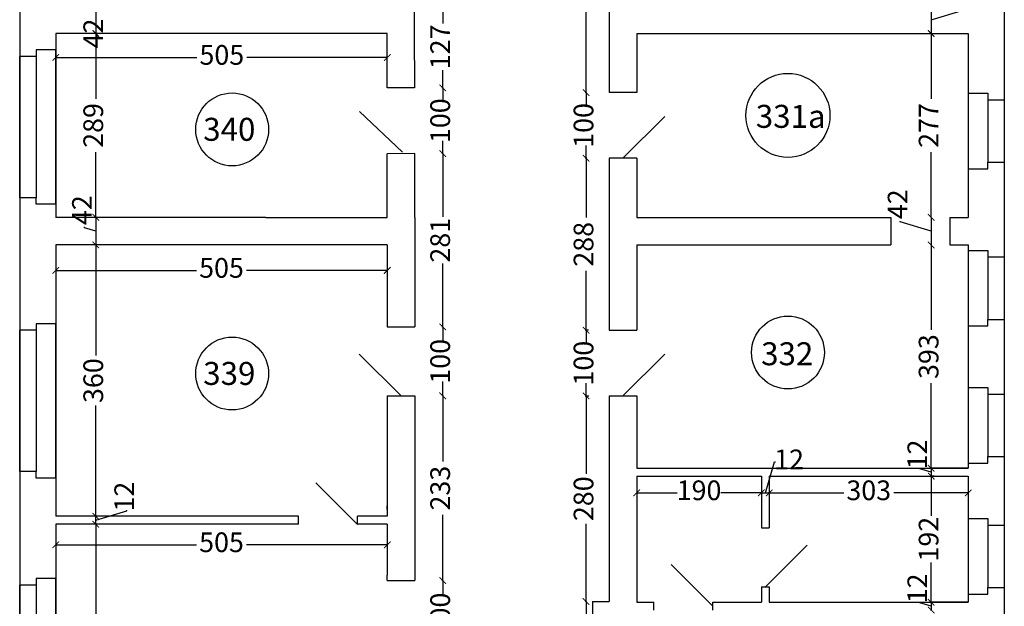
# Model space of a CAD drawing. Units: millimetres. Extents: x 134 to 9469, y 222 to 9301.
# Drawn here: x 7969 to 9469, y 1320 to 2213 of the extents above; entities that cross this region are included whole.
import ezdxf

# ---------------------------------------------------------------- set-up
doc = ezdxf.new("R2010")
doc.units = ezdxf.units.MM
doc.header["$MEASUREMENT"] = 0
for name, color, linetype, lineweight in [('drzwi', 2, 'Continuous', 25), ('okna', 4, 'Continuous', 25), ('wymlin', 1, 'Continuous', 5)]:
    doc.layers.add(name, color=color, linetype=linetype, lineweight=lineweight)
doc.layers.add('numery', color=3, linetype='Continuous')
doc.layers.add('sciana', color=7, linetype='Continuous')
doc.dimstyles.new('Kopia ISO-25', dxfattribs={"dimtxt": 14, "dimasz": 10, "dimexe": 1.25, "dimexo": 0.9, "dimtad": 0, "dimtxsty": 'Standard', "dimblk": 'ARCHTICK', "dimcen": 2.5, "dimclrd": 1, "dimclre": 1, "dimclrt": 1, "dimadec": 0, "dimazin": 0, "dimtfac": 1, "dimtmove": 0, "dimatfit": 3, "dimldrblk": 'ARCHTICK', "dimfxl": 0, "dimarcsym": 0})
doc.dimstyles.new('Kopii ISO-25', dxfattribs={"dimtxt": 13, "dimasz": 10, "dimexe": 1.25, "dimexo": 0.625, "dimtad": 0, "dimdec": 0, "dimtxsty": 'Standard', "dimblk": 'ARCHTICK', "dimcen": 10, "dimclrd": 1, "dimclre": 1, "dimclrt": 1, "dimadec": 0, "dimazin": 0, "dimtfac": 1, "dimtdec": 0, "dimtmove": 0, "dimatfit": 3, "dimldrblk": 'ARCHTICK', "dimfxl": 0, "dimarcsym": 0})

# ---------------------------------------------------------------- blocks, each defined once
blk = doc.blocks.new('_ArchTick')
at = {"layer": 'wymlin', "color": 0, "const_width": 0.15}
blk.add_lwpolyline([(-0.5, -0.5), (0.5, 0.5)], dxfattribs=at)
blk = doc.blocks.new('*D253')
at = {"layer": 'Defpoints', "color": 0}
for p in [(8529.2, 2155.3), (8024.2, 2136), (8529.2, 2136)]:
    blk.add_point(p, dxfattribs=at)
at = {"layer": 'wymlin', "color": 1, "lineweight": -2}
for p, q in [((8024.2, 2136.9), (8024.2, 2156.6)), ((8024.2, 2155.3), (8239.1, 2155.3)), ((8529.2, 2155.3), (8315.3, 2155.3)), ((8529.2, 2136.9), (8529.2, 2156.6))]:
    blk.add_line(p, q, dxfattribs=at)
at = {"layer": 'wymlin', "color": 1, "lineweight": -2, "xscale": 10, "yscale": 10, "zscale": 10, "rotation": 180}
blk.add_blockref('_ArchTick', (8024.2, 2155.3), dxfattribs=at)
at = {"layer": 'wymlin', "color": 1, "lineweight": -2, "xscale": 10, "yscale": 10, "zscale": 10}
blk.add_blockref('_ArchTick', (8529.2, 2155.3), dxfattribs=at)
at = {"layer": 'wymlin', "color": 1, "insert": (8277.2, 2155.3), "char_height": 30, "attachment_point": 5}
blk.add_mtext('505', dxfattribs=at)
blk = doc.blocks.new('*D254')
at = {"layer": 'Defpoints', "color": 0}
for p in [(8024.2, 1869.8), (8529.2, 1869.8), (8529.2, 1831)]:
    blk.add_point(p, dxfattribs=at)
at = {"layer": 'wymlin', "color": 1, "lineweight": -2}
for p, q in [((8024.2, 1869.2), (8024.2, 1829.8)), ((8529.2, 1869.2), (8529.2, 1829.8)), ((8024.2, 1831), (8238.6, 1831)), ((8529.2, 1831), (8314.9, 1831))]:
    blk.add_line(p, q, dxfattribs=at)
at = {"layer": 'wymlin', "color": 1, "lineweight": -2, "xscale": 10, "yscale": 10, "zscale": 10, "rotation": 180}
blk.add_blockref('_ArchTick', (8024.2, 1831), dxfattribs=at)
at = {"layer": 'wymlin', "color": 1, "lineweight": -2, "xscale": 10, "yscale": 10, "zscale": 10}
blk.add_blockref('_ArchTick', (8529.2, 1831), dxfattribs=at)
at = {"layer": 'wymlin', "color": 1, "insert": (8276.7, 1831), "char_height": 30, "attachment_point": 5}
blk.add_mtext('505', dxfattribs=at)
blk = doc.blocks.new('*D255')
at = {"layer": 'Defpoints', "color": 0}
for p in [(8024.2, 1444.6), (8529.2, 1444.6), (8529.2, 1413.2)]:
    blk.add_point(p, dxfattribs=at)
at = {"layer": 'wymlin', "color": 1, "lineweight": -2}
for p, q in [((8024.2, 1443.9), (8024.2, 1412)), ((8529.2, 1443.9), (8529.2, 1412)), ((8024.2, 1413.2), (8238.6, 1413.2)), ((8529.2, 1413.2), (8314.9, 1413.2))]:
    blk.add_line(p, q, dxfattribs=at)
at = {"layer": 'wymlin', "color": 1, "lineweight": -2, "xscale": 10, "yscale": 10, "zscale": 10, "rotation": 180}
blk.add_blockref('_ArchTick', (8024.2, 1413.2), dxfattribs=at)
at = {"layer": 'wymlin', "color": 1, "lineweight": -2, "xscale": 10, "yscale": 10, "zscale": 10}
blk.add_blockref('_ArchTick', (8529.2, 1413.2), dxfattribs=at)
at = {"layer": 'wymlin', "color": 1, "insert": (8276.7, 1413.2), "char_height": 30, "attachment_point": 5}
blk.add_mtext('505', dxfattribs=at)
blk = doc.blocks.new('*D260')
at = {"layer": 'Defpoints', "color": 0}
for p in [(8085.2, 2191.8), (8085.2, 1911.8), (8086.5, 1911.8)]:
    blk.add_point(p, dxfattribs=at)
at = {"layer": 'wymlin', "color": 1, "lineweight": -2}
for p, q in [((8085.2, 2191.8), (8085.2, 2092.4)), ((8086.1, 2191.8), (8086.5, 2191.8)), ((8085.2, 1911.8), (8085.2, 2011.2)), ((8085.6, 1911.8), (8084, 1911.8))]:
    blk.add_line(p, q, dxfattribs=at)
at = {"layer": 'wymlin', "color": 1, "lineweight": -2, "xscale": 10, "yscale": 10, "zscale": 10}
for p, rotation in [((8085.2, 2191.8), 90), ((8085.2, 1911.8), 270)]:
    blk.add_blockref('_ArchTick', p, dxfattribs=dict(at, rotation=rotation))
at = {"layer": 'wymlin', "color": 1, "insert": (8085.2, 2051.8), "char_height": 30, "attachment_point": 5, "rotation": 90}
blk.add_mtext('289', dxfattribs=at)
blk = doc.blocks.new('*D261')
at = {"layer": 'Defpoints', "color": 0}
for p in [(8086.5, 1911.8), (8085.2, 1869.8), (8090.2, 1869.8)]:
    blk.add_point(p, dxfattribs=at)
at = {"layer": 'wymlin', "color": 1, "lineweight": -2}
for p, q in [((8085.6, 1911.8), (8084, 1911.8)), ((8085.2, 1911.8), (8085.2, 1869.8)), ((8068, 1896), (8068, 1897.2)), ((8085.2, 1890.8), (8068, 1896)), ((8089.3, 1869.8), (8084, 1869.8))]:
    blk.add_line(p, q, dxfattribs=at)
at = {"layer": 'wymlin', "color": 1, "lineweight": -2, "xscale": 10, "yscale": 10, "zscale": 10}
for p, rotation in [((8085.2, 1911.8), 90), ((8085.2, 1869.8), 270)]:
    blk.add_blockref('_ArchTick', p, dxfattribs=dict(at, rotation=rotation))
at = {"layer": 'wymlin', "color": 1, "insert": (8068, 1922.8), "char_height": 30, "attachment_point": 5, "rotation": 90}
blk.add_mtext('42', dxfattribs=at)
blk = doc.blocks.new('*D262')
at = {"layer": 'Defpoints', "color": 0}
for p in [(8085.2, 2233.8), (8085.2, 2191.8), (8085.2, 2191.8)]:
    blk.add_point(p, dxfattribs=at)
at = {"layer": 'wymlin', "color": 1, "lineweight": -2}
for p, q in [((8084.3, 2233.8), (8084, 2233.8)), ((8085.2, 2233.8), (8085.2, 2191.8)), ((8084.3, 2191.8), (8084, 2191.8))]:
    blk.add_line(p, q, dxfattribs=at)
at = {"layer": 'wymlin', "color": 1, "lineweight": -2, "xscale": 10, "yscale": 10, "zscale": 10}
for p, rotation in [((8085.2, 2233.8), 90), ((8085.2, 2191.8), 270)]:
    blk.add_blockref('_ArchTick', p, dxfattribs=dict(at, rotation=rotation))
at = {"layer": 'wymlin', "color": 1, "insert": (8085.2, 2191.8), "char_height": 30, "attachment_point": 5, "rotation": 90}
blk.add_mtext('42', dxfattribs=at)
blk = doc.blocks.new('*D263')
at = {"layer": 'Defpoints', "color": 0}
for p in [(8085.2, 1869.8), (8089.3, 1869.8), (8084, 1456.6)]:
    blk.add_point(p, dxfattribs=at)
at = {"layer": 'wymlin', "color": 1, "lineweight": -2}
for p, q in [((8088.7, 1869.8), (8084, 1869.8)), ((8085.2, 1869.8), (8085.2, 1701.3)), ((8085.2, 1456.6), (8085.2, 1625.1)), ((8084.6, 1456.6), (8086.5, 1456.6))]:
    blk.add_line(p, q, dxfattribs=at)
at = {"layer": 'wymlin', "color": 1, "lineweight": -2, "xscale": 10, "yscale": 10, "zscale": 10}
for p, rotation in [((8085.2, 1869.8), 90), ((8085.2, 1456.6), 270)]:
    blk.add_blockref('_ArchTick', p, dxfattribs=dict(at, rotation=rotation))
at = {"layer": 'wymlin', "color": 1, "insert": (8085.2, 1663.2), "char_height": 30, "attachment_point": 5, "rotation": 90}
blk.add_mtext('360', dxfattribs=at)
blk = doc.blocks.new('*D265')
at = {"layer": 'Defpoints', "color": 0}
for p in [(8084, 1444.6), (8085.2, 1444.6), (8086.5, 1064.6)]:
    blk.add_point(p, dxfattribs=at)
at = {"layer": 'wymlin', "color": 1, "lineweight": -2}
for p, q in [((8084.6, 1444.6), (8086.5, 1444.6)), ((8085.2, 1444.6), (8085.2, 1295.2)), ((8085.2, 1064.6), (8085.2, 1213.9)), ((8085.8, 1064.6), (8084, 1064.6))]:
    blk.add_line(p, q, dxfattribs=at)
at = {"layer": 'wymlin', "color": 1, "lineweight": -2, "xscale": 10, "yscale": 10, "zscale": 10}
for p, rotation in [((8085.2, 1444.6), 90), ((8085.2, 1064.6), 270)]:
    blk.add_blockref('_ArchTick', p, dxfattribs=dict(at, rotation=rotation))
at = {"layer": 'wymlin', "color": 1, "insert": (8085.2, 1254.6), "char_height": 30, "attachment_point": 5, "rotation": 90}
blk.add_mtext('377', dxfattribs=at)
blk = doc.blocks.new('*D266')
at = {"layer": 'Defpoints', "color": 0}
for p in [(8084, 1456.6), (8085.2, 1456.6), (8084, 1444.6)]:
    blk.add_point(p, dxfattribs=at)
at = {"layer": 'wymlin', "color": 1, "lineweight": -2}
for p, q in [((8084.6, 1456.6), (8086.5, 1456.6)), ((8085.2, 1450.6), (8132.4, 1464.7)), ((8085.2, 1444.6), (8085.2, 1456.6)), ((8132.4, 1464.7), (8132.4, 1466)), ((8084.6, 1444.6), (8086.5, 1444.6))]:
    blk.add_line(p, q, dxfattribs=at)
at = {"layer": 'wymlin', "color": 1, "lineweight": -2, "xscale": 10, "yscale": 10, "zscale": 10}
for p, rotation in [((8085.2, 1456.6), 90), ((8085.2, 1444.6), 270)]:
    blk.add_blockref('_ArchTick', p, dxfattribs=dict(at, rotation=rotation))
at = {"layer": 'wymlin', "color": 1, "insert": (8132.4, 1486.6), "char_height": 30, "attachment_point": 5, "rotation": 90}
blk.add_mtext('12', dxfattribs=at)
blk = doc.blocks.new('*D272')
at = {"layer": 'Defpoints', "color": 0}
for p in [(8615.1, 1358.8), (8613.5, 1253.8), (8613.7, 1253.8)]:
    blk.add_point(p, dxfattribs=at)
at = {"layer": 'wymlin', "color": 1, "lineweight": -2}
for p, q in [((8614.4, 1358.8), (8612.4, 1358.8)), ((8613.7, 1358.8), (8613.7, 1336.9)), ((8613.7, 1253.8), (8613.7, 1275.7)), ((8614.1, 1253.8), (8614.9, 1253.8))]:
    blk.add_line(p, q, dxfattribs=at)
at = {"layer": 'wymlin', "color": 1, "lineweight": -2, "xscale": 10, "yscale": 10, "zscale": 10}
for p, rotation in [((8613.7, 1358.8), 90), ((8613.7, 1253.8), 270)]:
    blk.add_blockref('_ArchTick', p, dxfattribs=dict(at, rotation=rotation))
at = {"layer": 'wymlin', "color": 1, "insert": (8613.7, 1306.3), "char_height": 30, "attachment_point": 5, "rotation": 90}
blk.add_mtext('100', dxfattribs=at)
blk = doc.blocks.new('*D273')
at = {"layer": 'Defpoints', "color": 0}
for p in [(8613.5, 1640.1), (8613.7, 1358.8), (8615.1, 1358.8)]:
    blk.add_point(p, dxfattribs=at)
at = {"layer": 'wymlin', "color": 1, "lineweight": -2}
for p, q in [((8613.7, 1640.1), (8613.7, 1540.1)), ((8614.1, 1640.1), (8614.9, 1640.1)), ((8613.7, 1358.8), (8613.7, 1458.8)), ((8614.4, 1358.8), (8612.4, 1358.8))]:
    blk.add_line(p, q, dxfattribs=at)
at = {"layer": 'wymlin', "color": 1, "lineweight": -2, "xscale": 10, "yscale": 10, "zscale": 10}
for p, rotation in [((8613.7, 1640.1), 90), ((8613.7, 1358.8), 270)]:
    blk.add_blockref('_ArchTick', p, dxfattribs=dict(at, rotation=rotation))
at = {"layer": 'wymlin', "color": 1, "insert": (8613.7, 1499.5), "char_height": 30, "attachment_point": 5, "rotation": 90}
blk.add_mtext('233', dxfattribs=at)
blk = doc.blocks.new('*D274')
at = {"layer": 'Defpoints', "color": 0}
for p in [(8613.7, 1745.1), (8613.5, 1640.1), (8613.7, 1640.1)]:
    blk.add_point(p, dxfattribs=at)
at = {"layer": 'wymlin', "color": 1, "lineweight": -2}
for p, q in [((8613, 1745.1), (8612.4, 1745.1)), ((8613.7, 1745.1), (8613.7, 1723.2)), ((8613.7, 1640.1), (8613.7, 1662)), ((8614.1, 1640.1), (8614.9, 1640.1))]:
    blk.add_line(p, q, dxfattribs=at)
at = {"layer": 'wymlin', "color": 1, "lineweight": -2, "xscale": 10, "yscale": 10, "zscale": 10}
for p, rotation in [((8613.7, 1745.1), 90), ((8613.7, 1640.1), 270)]:
    blk.add_blockref('_ArchTick', p, dxfattribs=dict(at, rotation=rotation))
at = {"layer": 'wymlin', "color": 1, "insert": (8613.7, 1692.6), "char_height": 30, "attachment_point": 5, "rotation": 90}
blk.add_mtext('100', dxfattribs=at)
blk = doc.blocks.new('*D275')
at = {"layer": 'Defpoints', "color": 0}
for p in [(8615.1, 2009), (8613.7, 1745.1), (8613.7, 1745.1)]:
    blk.add_point(p, dxfattribs=at)
at = {"layer": 'wymlin', "color": 1, "lineweight": -2}
for p, q in [((8614.4, 2009), (8612.4, 2009)), ((8613.7, 2009), (8613.7, 1912.7)), ((8613.7, 1745.1), (8613.7, 1841.4)), ((8613, 1745.1), (8612.4, 1745.1))]:
    blk.add_line(p, q, dxfattribs=at)
at = {"layer": 'wymlin', "color": 1, "lineweight": -2, "xscale": 10, "yscale": 10, "zscale": 10}
for p, rotation in [((8613.7, 2009), 90), ((8613.7, 1745.1), 270)]:
    blk.add_blockref('_ArchTick', p, dxfattribs=dict(at, rotation=rotation))
at = {"layer": 'wymlin', "color": 1, "insert": (8613.7, 1877), "char_height": 30, "attachment_point": 5, "rotation": 90}
blk.add_mtext('281', dxfattribs=at)
blk = doc.blocks.new('*D276')
at = {"layer": 'Defpoints', "color": 0}
for p in [(8615.1, 2109), (8613.7, 2009), (8615.1, 2009)]:
    blk.add_point(p, dxfattribs=at)
at = {"layer": 'wymlin', "color": 1, "lineweight": -2}
for p, q in [((8614.4, 2109), (8612.4, 2109)), ((8613.7, 2109), (8613.7, 2089.6)), ((8613.7, 2009), (8613.7, 2028.4)), ((8614.4, 2009), (8612.4, 2009))]:
    blk.add_line(p, q, dxfattribs=at)
at = {"layer": 'wymlin', "color": 1, "lineweight": -2, "xscale": 10, "yscale": 10, "zscale": 10}
for p, rotation in [((8613.7, 2109), 90), ((8613.7, 2009), 270)]:
    blk.add_blockref('_ArchTick', p, dxfattribs=dict(at, rotation=rotation))
at = {"layer": 'wymlin', "color": 1, "insert": (8613.7, 2059), "char_height": 30, "attachment_point": 5, "rotation": 90}
blk.add_mtext('100', dxfattribs=at)
blk = doc.blocks.new('*D277')
at = {"layer": 'Defpoints', "color": 0}
for p in [(8618.3, 2233.8), (8613.7, 2109), (8615.1, 2109)]:
    blk.add_point(p, dxfattribs=at)
at = {"layer": 'wymlin', "color": 1, "lineweight": -2}
for p, q in [((8617.6, 2233.8), (8612.4, 2233.8)), ((8613.7, 2233.8), (8613.7, 2207)), ((8613.7, 2109), (8613.7, 2135.8)), ((8614.4, 2109), (8612.4, 2109))]:
    blk.add_line(p, q, dxfattribs=at)
at = {"layer": 'wymlin', "color": 1, "lineweight": -2, "xscale": 10, "yscale": 10, "zscale": 10}
for p, rotation in [((8613.7, 2233.8), 90), ((8613.7, 2109), 270)]:
    blk.add_blockref('_ArchTick', p, dxfattribs=dict(at, rotation=rotation))
at = {"layer": 'wymlin', "color": 1, "insert": (8613.7, 2171.4), "char_height": 30, "attachment_point": 5, "rotation": 90}
blk.add_mtext('127', dxfattribs=at)
blk = doc.blocks.new('*D420')
at = {"layer": 'Defpoints', "color": 0}
for p in [(8826.7, 2455.8), (8832.1, 2101.8), (8832.1, 2101.8)]:
    blk.add_point(p, dxfattribs=at)
at = {"layer": 'wymlin', "color": 1, "lineweight": -2}
for p, q in [((8827.3, 2455.8), (8833.4, 2455.8)), ((8832.1, 2455.8), (8832.1, 2319.4)), ((8832.1, 2101.8), (8832.1, 2238.2)), ((8831.5, 2101.8), (8830.9, 2101.8))]:
    blk.add_line(p, q, dxfattribs=at)
at = {"layer": 'wymlin', "color": 1, "lineweight": -2, "xscale": 10, "yscale": 10, "zscale": 10}
for p, rotation in [((8832.1, 2455.8), 90), ((8832.1, 2101.8), 270)]:
    blk.add_blockref('_ArchTick', p, dxfattribs=dict(at, rotation=rotation))
at = {"layer": 'wymlin', "color": 1, "insert": (8832.1, 2278.8), "char_height": 30, "attachment_point": 5, "rotation": 90}
blk.add_mtext('344', dxfattribs=at)
blk = doc.blocks.new('*D422')
at = {"layer": 'Defpoints', "color": 0}
for p in [(9111.2, 1492.3), (9414.2, 1492.3), (9414.2, 1492.3)]:
    blk.add_point(p, dxfattribs=at)
at = {"layer": 'wymlin', "color": 1, "lineweight": -2}
for p, q in [((9111.2, 1492.9), (9111.2, 1493.5)), ((9111.2, 1492.3), (9224.6, 1492.3)), ((9414.2, 1492.3), (9300.9, 1492.3)), ((9414.2, 1492.9), (9414.2, 1493.5))]:
    blk.add_line(p, q, dxfattribs=at)
at = {"layer": 'wymlin', "color": 1, "lineweight": -2, "xscale": 10, "yscale": 10, "zscale": 10, "rotation": 180}
blk.add_blockref('_ArchTick', (9111.2, 1492.3), dxfattribs=at)
at = {"layer": 'wymlin', "color": 1, "lineweight": -2, "xscale": 10, "yscale": 10, "zscale": 10}
blk.add_blockref('_ArchTick', (9414.2, 1492.3), dxfattribs=at)
at = {"layer": 'wymlin', "color": 1, "insert": (9262.7, 1492.3), "char_height": 30, "attachment_point": 5}
blk.add_mtext('303', dxfattribs=at)
blk = doc.blocks.new('*D425')
at = {"layer": 'Defpoints', "color": 0}
for p in [(8909.2, 1517.8), (9099.2, 1517.8), (9099.2, 1492.3)]:
    blk.add_point(p, dxfattribs=at)
at = {"layer": 'wymlin', "color": 1, "lineweight": -2}
for p, q in [((8909.2, 1517.2), (8909.2, 1491)), ((9099.2, 1517.2), (9099.2, 1491)), ((8909.2, 1492.3), (8971.1, 1492.3)), ((9099.2, 1492.3), (9037.4, 1492.3))]:
    blk.add_line(p, q, dxfattribs=at)
at = {"layer": 'wymlin', "color": 1, "lineweight": -2, "xscale": 10, "yscale": 10, "zscale": 10, "rotation": 180}
blk.add_blockref('_ArchTick', (8909.2, 1492.3), dxfattribs=at)
at = {"layer": 'wymlin', "color": 1, "lineweight": -2, "xscale": 10, "yscale": 10, "zscale": 10}
blk.add_blockref('_ArchTick', (9099.2, 1492.3), dxfattribs=at)
at = {"layer": 'wymlin', "color": 1, "insert": (9004.2, 1492.3), "char_height": 30, "attachment_point": 5}
blk.add_mtext('190', dxfattribs=at)
blk = doc.blocks.new('*D433')
at = {"layer": 'Defpoints', "color": 0}
for p in [(8832.1, 1326.9), (8832.1, 1228.9), (8832.1, 1228.9)]:
    blk.add_point(p, dxfattribs=at)
at = {"layer": 'wymlin', "color": 1, "lineweight": -2}
for p, q in [((8831.5, 1326.9), (8830.9, 1326.9)), ((8832.1, 1326.9), (8832.1, 1303.5)), ((8832.1, 1228.9), (8832.1, 1252.3)), ((8831.5, 1228.9), (8830.9, 1228.9))]:
    blk.add_line(p, q, dxfattribs=at)
at = {"layer": 'wymlin', "color": 1, "lineweight": -2, "xscale": 10, "yscale": 10, "zscale": 10}
for p, rotation in [((8832.1, 1326.9), 90), ((8832.1, 1228.9), 270)]:
    blk.add_blockref('_ArchTick', p, dxfattribs=dict(at, rotation=rotation))
at = {"layer": 'wymlin', "color": 1, "insert": (8832.1, 1277.9), "char_height": 30, "attachment_point": 5, "rotation": 90}
blk.add_mtext('98', dxfattribs=at)
blk = doc.blocks.new('*D434')
at = {"layer": 'Defpoints', "color": 0}
for p in [(8837.1, 1639.8), (8832.1, 1326.9), (8832.1, 1326.9)]:
    blk.add_point(p, dxfattribs=at)
at = {"layer": 'wymlin', "color": 1, "lineweight": -2}
for p, q in [((8836.5, 1639.8), (8830.9, 1639.8)), ((8832.1, 1639.8), (8832.1, 1521.5)), ((8832.1, 1326.9), (8832.1, 1445.2)), ((8831.5, 1326.9), (8830.9, 1326.9))]:
    blk.add_line(p, q, dxfattribs=at)
at = {"layer": 'wymlin', "color": 1, "lineweight": -2, "xscale": 10, "yscale": 10, "zscale": 10}
for p, rotation in [((8832.1, 1639.8), 90), ((8832.1, 1326.9), 270)]:
    blk.add_blockref('_ArchTick', p, dxfattribs=dict(at, rotation=rotation))
at = {"layer": 'wymlin', "color": 1, "insert": (8832.1, 1483.4), "char_height": 30, "attachment_point": 5, "rotation": 90}
blk.add_mtext('280', dxfattribs=at)
blk = doc.blocks.new('*D435')
at = {"layer": 'Defpoints', "color": 0}
for p in [(8836.2, 1739.8), (8832.1, 1639.8), (8837.1, 1639.8)]:
    blk.add_point(p, dxfattribs=at)
at = {"layer": 'wymlin', "color": 1, "lineweight": -2}
for p, q in [((8835.6, 1739.8), (8830.9, 1739.8)), ((8832.1, 1739.8), (8832.1, 1720.4)), ((8832.1, 1639.8), (8832.1, 1659.2)), ((8836.5, 1639.8), (8830.9, 1639.8))]:
    blk.add_line(p, q, dxfattribs=at)
at = {"layer": 'wymlin', "color": 1, "lineweight": -2, "xscale": 10, "yscale": 10, "zscale": 10}
for p, rotation in [((8832.1, 1739.8), 90), ((8832.1, 1639.8), 270)]:
    blk.add_blockref('_ArchTick', p, dxfattribs=dict(at, rotation=rotation))
at = {"layer": 'wymlin', "color": 1, "insert": (8832.1, 1689.8), "char_height": 30, "attachment_point": 5, "rotation": 90}
blk.add_mtext('100', dxfattribs=at)
blk = doc.blocks.new('*D436')
at = {"layer": 'Defpoints', "color": 0}
for p in [(8834.2, 2001.8), (8832.1, 1739.8), (8836.2, 1739.8)]:
    blk.add_point(p, dxfattribs=at)
at = {"layer": 'wymlin', "color": 1, "lineweight": -2}
for p, q in [((8833.5, 2001.8), (8830.9, 2001.8)), ((8832.1, 2001.8), (8832.1, 1911.4)), ((8832.1, 1739.8), (8832.1, 1830.2)), ((8835.6, 1739.8), (8830.9, 1739.8))]:
    blk.add_line(p, q, dxfattribs=at)
at = {"layer": 'wymlin', "color": 1, "lineweight": -2, "xscale": 10, "yscale": 10, "zscale": 10}
for p, rotation in [((8832.1, 2001.8), 90), ((8832.1, 1739.8), 270)]:
    blk.add_blockref('_ArchTick', p, dxfattribs=dict(at, rotation=rotation))
at = {"layer": 'wymlin', "color": 1, "insert": (8832.1, 1870.8), "char_height": 30, "attachment_point": 5, "rotation": 90}
blk.add_mtext('288', dxfattribs=at)
blk = doc.blocks.new('*D437')
at = {"layer": 'Defpoints', "color": 0}
for p in [(8832.1, 2101.8), (8832.1, 2001.8), (8834.2, 2001.8)]:
    blk.add_point(p, dxfattribs=at)
at = {"layer": 'wymlin', "color": 1, "lineweight": -2}
for p, q in [((8831.5, 2101.8), (8830.9, 2101.8)), ((8832.1, 2101.8), (8832.1, 2082.4)), ((8832.1, 2001.8), (8832.1, 2021.2)), ((8833.5, 2001.8), (8830.9, 2001.8))]:
    blk.add_line(p, q, dxfattribs=at)
at = {"layer": 'wymlin', "color": 1, "lineweight": -2, "xscale": 10, "yscale": 10, "zscale": 10}
for p, rotation in [((8832.1, 2101.8), 90), ((8832.1, 2001.8), 270)]:
    blk.add_blockref('_ArchTick', p, dxfattribs=dict(at, rotation=rotation))
at = {"layer": 'wymlin', "color": 1, "insert": (8832.1, 2051.8), "char_height": 30, "attachment_point": 5, "rotation": 90}
blk.add_mtext('100', dxfattribs=at)
blk = doc.blocks.new('*D438')
at = {"layer": 'Defpoints', "color": 0}
for p in [(9099.2, 1517.8), (9111.2, 1492.3), (9111.2, 1492.3)]:
    blk.add_point(p, dxfattribs=at)
at = {"layer": 'wymlin', "color": 1, "lineweight": -2}
for p, q in [((9105.2, 1492.3), (9119.4, 1539.4)), ((9119.4, 1539.4), (9120.7, 1539.4)), ((9099.2, 1517.2), (9099.2, 1491)), ((9099.2, 1492.3), (9111.2, 1492.3)), ((9111.2, 1492.9), (9111.2, 1493.5))]:
    blk.add_line(p, q, dxfattribs=at)
at = {"layer": 'wymlin', "color": 1, "lineweight": -2, "xscale": 10, "yscale": 10, "zscale": 10, "rotation": 180}
blk.add_blockref('_ArchTick', (9099.2, 1492.3), dxfattribs=at)
at = {"layer": 'wymlin', "color": 1, "lineweight": -2, "xscale": 10, "yscale": 10, "zscale": 10}
blk.add_blockref('_ArchTick', (9111.2, 1492.3), dxfattribs=at)
at = {"layer": 'wymlin', "color": 1, "insert": (9141.3, 1539.4), "char_height": 30, "attachment_point": 5}
blk.add_mtext('12', dxfattribs=at)
blk = doc.blocks.new('*D444')
at = {"layer": 'Defpoints', "color": 0}
for p in [(9414.2, 1325.8), (9357.8, 1313.8), (9357.8, 1313.8)]:
    blk.add_point(p, dxfattribs=at)
at = {"layer": 'wymlin', "color": 1, "lineweight": -2}
for p, q in [((9340.6, 1325), (9340.6, 1326.2)), ((9357.8, 1319.8), (9340.6, 1325)), ((9413.6, 1325.8), (9356.6, 1325.8)), ((9357.8, 1325.8), (9357.8, 1313.8)), ((9357.2, 1313.8), (9356.6, 1313.8))]:
    blk.add_line(p, q, dxfattribs=at)
at = {"layer": 'wymlin', "color": 1, "lineweight": -2, "xscale": 10, "yscale": 10, "zscale": 10}
for p, rotation in [((9357.8, 1325.8), 90), ((9357.8, 1313.8), 270)]:
    blk.add_blockref('_ArchTick', p, dxfattribs=dict(at, rotation=rotation))
at = {"layer": 'wymlin', "color": 1, "insert": (9340.6, 1346.8), "char_height": 30, "attachment_point": 5, "rotation": 90}
blk.add_mtext('12', dxfattribs=at)
blk = doc.blocks.new('*D445')
at = {"layer": 'Defpoints', "color": 0}
for p in [(9362.8, 1517.8), (9357.8, 1325.8), (9414.2, 1325.8)]:
    blk.add_point(p, dxfattribs=at)
at = {"layer": 'wymlin', "color": 1, "lineweight": -2}
for p, q in [((9362.2, 1517.8), (9356.6, 1517.8)), ((9357.8, 1517.8), (9357.8, 1457.4)), ((9357.8, 1325.8), (9357.8, 1386.2)), ((9413.6, 1325.8), (9356.6, 1325.8))]:
    blk.add_line(p, q, dxfattribs=at)
at = {"layer": 'wymlin', "color": 1, "lineweight": -2, "xscale": 10, "yscale": 10, "zscale": 10}
for p, rotation in [((9357.8, 1517.8), 90), ((9357.8, 1325.8), 270)]:
    blk.add_blockref('_ArchTick', p, dxfattribs=dict(at, rotation=rotation))
at = {"layer": 'wymlin', "color": 1, "insert": (9357.8, 1421.8), "char_height": 30, "attachment_point": 5, "rotation": 90}
blk.add_mtext('192', dxfattribs=at)
blk = doc.blocks.new('*D446')
at = {"layer": 'Defpoints', "color": 0}
for p in [(9356.6, 2191.8), (9357.8, 1911.8), (9357.8, 1911.8)]:
    blk.add_point(p, dxfattribs=at)
at = {"layer": 'wymlin', "color": 1, "lineweight": -2}
for p, q in [((9357.5, 2191.8), (9359.1, 2191.8)), ((9357.8, 2191.8), (9357.8, 2092.4)), ((9357.8, 1911.8), (9357.8, 2011.2)), ((9356.9, 1911.8), (9356.6, 1911.8))]:
    blk.add_line(p, q, dxfattribs=at)
at = {"layer": 'wymlin', "color": 1, "lineweight": -2, "xscale": 10, "yscale": 10, "zscale": 10}
for p, rotation in [((9357.8, 2191.8), 90), ((9357.8, 1911.8), 270)]:
    blk.add_blockref('_ArchTick', p, dxfattribs=dict(at, rotation=rotation))
at = {"layer": 'wymlin', "color": 1, "insert": (9357.8, 2051.8), "char_height": 30, "attachment_point": 5, "rotation": 90}
blk.add_mtext('277', dxfattribs=at)
blk = doc.blocks.new('*D447')
at = {"layer": 'Defpoints', "color": 0}
for p in [(9357.8, 1517.8), (9362.8, 1517.8), (9414.2, 1529.8)]:
    blk.add_point(p, dxfattribs=at)
at = {"layer": 'wymlin', "color": 1, "lineweight": -2}
for p, q in [((9340.6, 1529), (9340.6, 1530.2)), ((9357.8, 1523.8), (9340.6, 1529)), ((9413.3, 1529.8), (9356.6, 1529.8)), ((9361.9, 1517.8), (9356.6, 1517.8)), ((9357.8, 1529.8), (9357.8, 1517.8))]:
    blk.add_line(p, q, dxfattribs=at)
at = {"layer": 'wymlin', "color": 1, "lineweight": -2, "xscale": 10, "yscale": 10, "zscale": 10}
for p, rotation in [((9357.8, 1529.8), 90), ((9357.8, 1517.8), 270)]:
    blk.add_blockref('_ArchTick', p, dxfattribs=dict(at, rotation=rotation))
at = {"layer": 'wymlin', "color": 1, "insert": (9340.6, 1550.8), "char_height": 30, "attachment_point": 5, "rotation": 90}
blk.add_mtext('12', dxfattribs=at)
blk = doc.blocks.new('*D448')
at = {"layer": 'Defpoints', "color": 0}
for p in [(9357.8, 1869.8), (9357.8, 1529.8), (9414.2, 1529.8)]:
    blk.add_point(p, dxfattribs=at)
at = {"layer": 'wymlin', "color": 1, "lineweight": -2}
for p, q in [((9356.9, 1869.8), (9356.6, 1869.8)), ((9357.8, 1869.8), (9357.8, 1740.4)), ((9357.8, 1529.8), (9357.8, 1659.2)), ((9413.3, 1529.8), (9356.6, 1529.8))]:
    blk.add_line(p, q, dxfattribs=at)
at = {"layer": 'wymlin', "color": 1, "lineweight": -2, "xscale": 10, "yscale": 10, "zscale": 10}
for p, rotation in [((9357.8, 1869.8), 90), ((9357.8, 1529.8), 270)]:
    blk.add_blockref('_ArchTick', p, dxfattribs=dict(at, rotation=rotation))
at = {"layer": 'wymlin', "color": 1, "insert": (9357.8, 1699.8), "char_height": 30, "attachment_point": 5, "rotation": 90}
blk.add_mtext('393', dxfattribs=at)
blk = doc.blocks.new('*D449')
at = {"layer": 'Defpoints', "color": 0}
for p in [(9357.8, 1911.8), (9357.8, 1869.8), (9357.8, 1869.8)]:
    blk.add_point(p, dxfattribs=at)
at = {"layer": 'wymlin', "color": 1, "lineweight": -2}
for p, q in [((9310.6, 1905), (9310.6, 1906.2)), ((9356.9, 1911.8), (9356.6, 1911.8)), ((9357.8, 1911.8), (9357.8, 1869.8)), ((9357.8, 1890.8), (9310.6, 1905)), ((9356.9, 1869.8), (9356.6, 1869.8))]:
    blk.add_line(p, q, dxfattribs=at)
at = {"layer": 'wymlin', "color": 1, "lineweight": -2, "xscale": 10, "yscale": 10, "zscale": 10}
for p, rotation in [((9357.8, 1911.8), 90), ((9357.8, 1869.8), 270)]:
    blk.add_blockref('_ArchTick', p, dxfattribs=dict(at, rotation=rotation))
at = {"layer": 'wymlin', "color": 1, "insert": (9310.6, 1931.8), "char_height": 30, "attachment_point": 5, "rotation": 90}
blk.add_mtext('42', dxfattribs=at)
blk = doc.blocks.new('*D450')
at = {"layer": 'Defpoints', "color": 0}
for p in [(9356.6, 2233.8), (9356.6, 2191.8), (9357.8, 2191.8)]:
    blk.add_point(p, dxfattribs=at)
at = {"layer": 'wymlin', "color": 1, "lineweight": -2}
for p, q in [((9357.5, 2233.8), (9359.1, 2233.8)), ((9357.8, 2233.8), (9357.8, 2191.8)), ((9357.8, 2212.8), (9405, 2227)), ((9405, 2227), (9405, 2228.2)), ((9357.5, 2191.8), (9359.1, 2191.8))]:
    blk.add_line(p, q, dxfattribs=at)
at = {"layer": 'wymlin', "color": 1, "lineweight": -2, "xscale": 10, "yscale": 10, "zscale": 10}
for p, rotation in [((9357.8, 2233.8), 90), ((9357.8, 2191.8), 270)]:
    blk.add_blockref('_ArchTick', p, dxfattribs=dict(at, rotation=rotation))
at = {"layer": 'wymlin', "color": 1, "insert": (9405, 2253.8), "char_height": 30, "attachment_point": 5, "rotation": 90}
blk.add_mtext('42', dxfattribs=at)

msp = doc.modelspace()

# ---------------------------------------------------------------- linework, layer by layer
at = {"layer": 'drzwi'}
for p, q in [((8552.517, 2011.01), (8487.11, 2072.832)), ((8888.249, 2001.808), (8951.889, 2065.447)), ((8550.249, 1640.078), (8486.61, 1703.718)), ((8888.249, 1639.808), (8951.889, 1703.447)), ((8484.114, 1444.068), (8420.474, 1507.708)), ((9105.249, 1349.246), (9168.889, 1412.886)), ((9025.346, 1319.808), (8961.707, 1383.447))]:
    msp.add_line(p, q, dxfattribs=at)
at = {"layer": 'numery'}
for centre, radius in [((9139.583, 2067.106), 63.949), ((8292.907, 2045.743), 55.501), ((9139.583, 1706.064), 55.501), ((8292.907, 1674.019), 55.501)]:
    msp.add_circle(centre, radius, dxfattribs=at)
at = {"layer": 'okna'}
for p, q in [((7994.249, 2166.808), (7994.249, 1941.808)), ((8024.249, 2166.808), (7994.249, 2166.808)), ((8024.249, 1931.808), (8024.249, 2166.808)), ((7994.249, 2156.808), (7969.249, 2156.808)), ((7969.249, 1941.808), (7969.249, 2156.808)), ((9414.249, 2100.818), (9444.249, 2100.818)), ((9414.249, 2100.818), (9414.249, 1985.818)), ((9444.249, 2100.818), (9444.249, 1995.818)), ((9444.249, 2090.818), (9469.249, 2090.818)), ((9469.249, 2090.818), (9469.249, 1995.818)), ((9444.249, 1995.818), (9469.249, 1995.818)), ((9444.249, 1985.818), (9444.249, 1995.818)), ((9414.249, 1985.818), (9444.249, 1985.818)), ((7994.249, 1941.808), (7969.249, 1941.808)), ((7994.249, 1931.808), (7994.249, 1941.808)), ((8024.249, 1931.808), (7994.249, 1931.808)), ((9414.249, 1861.546), (9444.249, 1861.546)), ((9414.249, 1861.546), (9414.249, 1746.546)), ((9444.249, 1861.546), (9444.249, 1756.546)), ((9444.249, 1851.546), (9469.249, 1851.546)), ((9469.249, 1851.546), (9469.249, 1756.546)), ((9444.249, 1756.546), (9469.249, 1756.546)), ((9444.249, 1746.546), (9444.249, 1756.546)), ((7994.249, 1749.808), (7994.249, 1524.808)), ((8024.249, 1749.808), (7994.249, 1749.808)), ((8024.249, 1514.808), (8024.249, 1749.808)), ((9414.249, 1746.546), (9444.249, 1746.546)), ((7994.249, 1739.808), (7969.249, 1739.808)), ((7969.249, 1524.808), (7969.249, 1739.808)), ((9414.249, 1652.529), (9444.249, 1652.529)), ((9414.249, 1652.529), (9414.249, 1537.529)), ((9444.249, 1652.529), (9444.249, 1547.529)), ((9444.249, 1642.529), (9469.249, 1642.529)), ((9469.249, 1642.529), (9469.249, 1547.529)), ((9444.249, 1547.529), (9469.249, 1547.529)), ((9444.249, 1537.529), (9444.249, 1547.529)), ((9414.249, 1537.529), (9444.249, 1537.529)), ((7994.249, 1524.808), (7969.249, 1524.808)), ((7994.249, 1514.808), (7994.249, 1524.808)), ((8024.249, 1514.808), (7994.249, 1514.808)), ((9414.249, 1453.05), (9444.249, 1453.05)), ((9414.249, 1453.05), (9414.249, 1360.744)), ((9444.249, 1453.05), (9444.249, 1348.05)), ((9444.249, 1443.05), (9469.249, 1443.05)), ((9469.249, 1443.05), (9469.249, 1348.05)), ((7994.249, 1351.808), (7969.249, 1351.808)), ((7969.249, 1136.808), (7969.249, 1351.808)), ((7994.249, 1361.808), (7994.249, 1136.808)), ((8024.249, 1361.808), (7994.249, 1361.808)), ((8024.249, 1126.808), (8024.249, 1361.808)), ((9414.249, 1360.744), (9414.249, 1338.05)), ((9414.249, 1338.05), (9444.249, 1338.05)), ((9444.249, 1348.05), (9469.249, 1348.05)), ((9444.249, 1338.05), (9444.249, 1348.05))]:
    msp.add_line(p, q, dxfattribs=at)
at = {"layer": 'sciana'}
for p, q in [((9469.249, 4719.713), (9469.249, 221.808)), ((7969.249, 2581.941), (7969.249, 2061.625)), ((8867.249, 2455.808), (8867.249, 2191.808)), ((8570.249, 2233.808), (8570.249, 2192.808)), ((9469.249, 2233.808), (9469.249, 2123.265)), ((8160.924, 2191.808), (8024.249, 2191.808)), ((8024.249, 2191.808), (8024.249, 2058.5)), ((8344.249, 2191.808), (8160.924, 2191.808)), ((8441.501, 2191.808), (8344.249, 2191.808)), ((8529.249, 2191.808), (8441.501, 2191.808)), ((8529.249, 2108.808), (8529.249, 2191.808)), ((8570.249, 2192.808), (8570.536, 2108.877)), ((8867.249, 2191.808), (8867.249, 2101.808)), ((8909.249, 2191.808), (9414.249, 2191.808)), ((8909.249, 2191.808), (8909.249, 2101.808)), ((9414.249, 2191.808), (9414.249, 1911.808)), ((9414.249, 2191.808), (9414.249, 2164.764)), ((9414.249, 2164.764), (9414.249, 2083.808)), ((8570.536, 2108.877), (8529.249, 2108.808)), ((8909.249, 2101.808), (8867.249, 2101.808)), ((9469.249, 2111.265), (9469.249, 2083.808)), ((9414.249, 2083.808), (9414.249, 1987.808)), ((9469.249, 2083.808), (9469.249, 1987.808)), ((9469.249, 2083.808), (9469.249, 2083.808)), ((7969.249, 2061.625), (7969.249, 1588.164)), ((8024.249, 2058.5), (8024.249, 1911.808)), ((8571.249, 2008.878), (8529.249, 2008.808)), ((8529.249, 1911.808), (8529.249, 2008.808)), ((8571.249, 1911.808), (8571.249, 2008.878)), ((8867.249, 2001.808), (8867.249, 1739.808)), ((8909.249, 2001.808), (8867.249, 2001.808)), ((8909.249, 2001.808), (8909.249, 1911.808)), ((9414.249, 1987.808), (9414.249, 1911.808)), ((9469.249, 1987.808), (9469.249, 1894.681)), ((8070.924, 1911.808), (8024.249, 1911.808)), ((8344.249, 1911.808), (8070.924, 1911.808)), ((8344.249, 1911.808), (8529.249, 1911.808)), ((8571.249, 1911.808), (8571.249, 1745.1)), ((8909.249, 1911.808), (8935.847, 1911.808)), ((8935.847, 1911.808), (9296.379, 1911.808)), ((9296.379, 1911.808), (9296.379, 1869.808)), ((9386.379, 1911.808), (9386.379, 1869.808)), ((9386.379, 1911.808), (9414.249, 1911.808)), ((9469.249, 1882.681), (9469.249, 1879.37)), ((9469.249, 1879.37), (9469.249, 1616.681)), ((8024.249, 1869.808), (8024.249, 1579.582)), ((8070.924, 1869.808), (8024.249, 1869.808)), ((8344.249, 1869.808), (8070.924, 1869.808)), ((8529.249, 1869.808), (8344.249, 1869.808)), ((8529.249, 1869.808), (8529.249, 1745.1)), ((8529.249, 1869.808), (8529.249, 1834.179)), ((8909.249, 1869.808), (9097.249, 1869.808)), ((8909.249, 1869.808), (8909.249, 1739.808)), ((9097.249, 1869.808), (9296.379, 1869.808)), ((9386.379, 1869.808), (9414.249, 1869.808)), ((9414.249, 1869.808), (9414.249, 1529.808)), ((9414.249, 1869.808), (9414.249, 1858.296)), ((9414.249, 1858.296), (9414.249, 1649.808)), ((8529.249, 1745.1), (8571.249, 1745.1)), ((8867.249, 1739.808), (8909.249, 1739.808)), ((8529.249, 1640.1), (8571.249, 1640.1)), ((8529.249, 1640.1), (8529.249, 1456.568)), ((8571.249, 1640.1), (8571.249, 1466.996)), ((8867.249, 1639.808), (8909.249, 1639.808)), ((8867.249, 1639.808), (8867.249, 1504.808)), ((8909.249, 1639.808), (8909.249, 1529.808)), ((9414.249, 1649.808), (9414.249, 1637.808)), ((9414.249, 1637.808), (9414.249, 1616.681)), ((7969.249, 1588.164), (7969.249, 1341.233)), ((8024.249, 1579.582), (8024.249, 1484.808)), ((8909.249, 1529.808), (9024.964, 1529.808)), ((8909.249, 1517.808), (8934.964, 1517.808)), ((8909.249, 1517.808), (8909.249, 1504.808)), ((8934.964, 1517.808), (9099.249, 1517.808)), ((9024.964, 1529.808), (9414.249, 1529.808)), ((9099.249, 1517.808), (9099.249, 1439.246)), ((9111.249, 1517.808), (9414.249, 1517.808)), ((9111.249, 1517.808), (9111.249, 1439.246)), ((9414.249, 1517.808), (9414.249, 1325.808)), ((8867.249, 1504.808), (8867.249, 1326.91)), ((8909.249, 1504.808), (8909.249, 1327.808)), ((8024.249, 1484.808), (8024.249, 1456.568)), ((8529.249, 1466.996), (8529.249, 1472.808)), ((8394.238, 1456.568), (8024.249, 1456.568)), ((8394.238, 1444.568), (8394.238, 1456.568)), ((8529.249, 1456.568), (8484.114, 1456.568)), ((8484.114, 1444.568), (8484.114, 1456.568)), ((8571.249, 1466.996), (8571.249, 1358.808)), ((8394.238, 1444.568), (8024.249, 1444.568)), ((8024.249, 1444.568), (8024.249, 1338.132)), ((8529.249, 1444.568), (8484.114, 1444.568)), ((8529.249, 1444.568), (8529.249, 1366.996)), ((9099.249, 1439.246), (9111.249, 1439.246)), ((8529.249, 1358.808), (8529.249, 1366.996)), ((8529.249, 1358.808), (8529.249, 1366.996)), ((8529.249, 1358.808), (8571.249, 1358.808)), ((7969.249, 1341.233), (7969.249, 1024.354)), ((8024.249, 1338.132), (8024.249, 1338.132)), ((8024.249, 1338.132), (8024.249, 1064.568)), ((9099.249, 1349.246), (9099.249, 1325.808)), ((9099.249, 1349.246), (9111.249, 1349.246)), ((9111.249, 1349.246), (9111.249, 1325.808)), ((8841.827, 1326.91), (8841.827, 1228.91)), ((8841.827, 1326.91), (8867.249, 1326.91)), ((8909.249, 1327.808), (8909.249, 1325.808)), ((8909.249, 1325.808), (8935.346, 1325.808)), ((8935.346, 1313.808), (8935.346, 1325.808)), ((9025.346, 1325.808), (9099.249, 1325.808)), ((9025.346, 1313.808), (9025.346, 1325.808)), ((9111.249, 1325.808), (9414.249, 1325.808))]:
    msp.add_line(p, q, dxfattribs=at)

# ---------------------------------------------------------------- texts
at = {"layer": 'numery', "char_height": 35, "width": 191.0279, "attachment_point": 1}
for s, insert in [('{\\fArial|b0|i0|c238|p34;331a}', (9090.655, 2083.133)), ('{\\fArial|b0|i0|c238|p34;340}', (8248.829, 2063.384)), ('{\\fArial|b0|i0|c238|p34;332}', (9098.796, 1721.61)), ('{\\fArial|b0|i0|c238|p34;339}', (8248.829, 1691.66))]:
    msp.add_mtext(s, dxfattribs=dict(at, insert=insert))

# ---------------------------------------------------------------- dimensions: what is measured, and where the dimension line sits
at = {"layer": 'wymlin'}
for base, p1, p2, text, dimstyle, picture, middle in [((8832.139, 2101.808), (8826.669, 2455.808), (8832.139, 2101.808), '344', 'Kopii ISO-25', '*D420', (8832.139, 2278.808)), ((8613.658, 2109.029), (8618.265, 2233.808), (8615.066, 2109.029), '127', 'Kopii ISO-25', '*D277', (8613.658, 2171.418)), ((8085.217, 1911.808), (8085.217, 2191.808), (8086.467, 1911.808), '289', 'Kopia ISO-25', '*D260', (8085.217, 2051.808)), ((9357.825, 1911.808), (9356.575, 2191.808), (9357.825, 1911.808), '277', 'Kopia ISO-25', '*D446', (9357.825, 2051.808)), ((8613.658, 1745.1), (8615.063, 2008.952), (8613.658, 1745.1), '281', 'Kopii ISO-25', '*D275', (8613.658, 1877.026)), ((8832.139, 1739.808), (8834.171, 2001.808), (8836.202, 1739.808), '288', 'Kopii ISO-25', '*D436', (8832.139, 1870.808)), ((8085.217, 1869.808), (8083.967, 1456.568), (8089.317, 1869.808), '360', 'Kopii ISO-25', '*D263', (8085.217, 1663.188)), ((9357.825, 1529.808), (9357.825, 1869.808), (9414.249, 1529.808), '393', 'Kopia ISO-25', '*D448', (9357.825, 1699.808)), ((8613.658, 1640.1), (8613.658, 1745.1), (8613.454, 1640.1), '100', 'Kopii ISO-25', '*D274', (8613.658, 1692.6)), ((8613.658, 1358.808), (8613.454, 1640.1), (8615.057, 1358.808), '233', 'Kopii ISO-25', '*D273', (8613.658, 1499.454)), ((8832.139, 1326.91), (8837.139, 1639.808), (8832.139, 1326.91), '280', 'Kopii ISO-25', '*D434', (8832.139, 1483.359)), ((8085.217, 1444.568), (8086.467, 1064.568), (8083.967, 1444.568), '377', 'Kopii ISO-25', '*D265', (8085.217, 1254.568)), ((8613.658, 1253.808), (8615.057, 1358.808), (8613.454, 1253.808), '100', 'Kopii ISO-25', '*D272', (8613.658, 1306.308))]:
    dim = msp.add_linear_dim(base=base, p1=p1, p2=p2, angle=90, text=text, dimstyle=dimstyle, override={"dimtxt": 30, "dimtmove": 1}, dxfattribs=at)
    dim.commit()
    dim.dimension.update_dxf_attribs({"geometry": picture, "text_midpoint": middle})
for base, p1, p2, dimstyle, picture, middle in [((9357.825, 2191.808), (9356.575, 2233.808), (9356.575, 2191.808), 'Kopia ISO-25', '*D450', (9405.012, 2228.839)), ((8613.658, 2008.952), (8615.066, 2109.029), (8615.063, 2008.952), 'Kopii ISO-25', '*D276', (8613.658, 2058.99)), ((8832.139, 2001.808), (8832.139, 2101.808), (8834.171, 2001.808), 'Kopii ISO-25', '*D437', (8832.139, 2051.808)), ((9357.825, 1869.808), (9357.825, 1911.808), (9357.825, 1869.808), 'Kopia ISO-25', '*D449', (9310.637, 1906.839)), ((8085.217, 1869.808), (8086.467, 1911.808), (8090.217, 1869.808), 'Kopia ISO-25', '*D261', (8068.029, 1897.839)), ((8832.139, 1639.808), (8836.202, 1739.808), (8837.139, 1639.808), 'Kopii ISO-25', '*D435', (8832.139, 1689.808)), ((9357.825, 1517.808), (9414.249, 1529.808), (9362.825, 1517.808), 'Kopia ISO-25', '*D447', (9340.637, 1530.839)), ((9357.825, 1325.808), (9362.825, 1517.808), (9414.249, 1325.808), 'Kopii ISO-25', '*D445', (9357.825, 1421.808)), ((8085.217, 1456.568), (8083.967, 1444.568), (8083.967, 1456.568), 'Kopii ISO-25', '*D266', (8132.404, 1466.6)), ((9357.825, 1313.808), (9414.249, 1325.808), (9357.825, 1313.808), 'Kopii ISO-25', '*D444', (9340.637, 1326.839)), ((8832.139, 1228.91), (8832.139, 1326.91), (8832.139, 1228.91), 'Kopii ISO-25', '*D433', (8832.139, 1277.91))]:
    dim = msp.add_linear_dim(base=base, p1=p1, p2=p2, angle=90, dimstyle=dimstyle, override={"dimtxt": 30, "dimtmove": 1}, dxfattribs=at)
    dim.commit()
    dim.dimension.update_dxf_attribs({"geometry": picture, "text_midpoint": middle})
dim = msp.add_linear_dim(base=(8085.217, 2191.808), p1=(8085.217, 2233.808), p2=(8085.217, 2191.808), angle=90, dimstyle='Kopia ISO-25', override={"dimtxt": 30, "dimtmove": 1}, dxfattribs=at)
dim.commit()
dim.dimension.update_dxf_attribs({"geometry": '*D262', "text_midpoint": (8085.217, 2191.808), "dimtype": 160})
dim = msp.add_linear_dim(base=(8529.249, 2155.309), p1=(8024.249, 2135.976), p2=(8529.249, 2135.976), dimstyle='Kopia ISO-25', override={"dimtxt": 30}, dxfattribs=at)
dim.commit()
dim.dimension.update_dxf_attribs({"geometry": '*D253', "text_midpoint": (8277.199, 2155.309), "dimtype": 160})
for base, p1, p2, override, picture, middle in [((8529.249, 1831.037), (8024.249, 1869.808), (8529.249, 1869.808), {"dimtxt": 30}, '*D254', (8276.749, 1831.037)), ((9111.249, 1492.254), (9099.249, 1517.808), (9111.249, 1492.254), {"dimtxt": 30, "dimtmove": 1}, '*D438', (9121.28, 1539.441)), ((9099.249, 1492.254), (8909.249, 1517.808), (9099.249, 1517.808), {"dimtxt": 30}, '*D425', (9004.249, 1492.254)), ((9414.249, 1492.254), (9111.249, 1492.254), (9414.249, 1492.254), {"dimtxt": 30, "dimtmove": 1}, '*D422', (9262.749, 1492.254)), ((8529.249, 1413.206), (8024.249, 1444.568), (8529.249, 1444.568), {"dimtxt": 30}, '*D255', (8276.749, 1413.206))]:
    dim = msp.add_linear_dim(base=base, p1=p1, p2=p2, dimstyle='Kopii ISO-25', override=override, dxfattribs=at)
    dim.commit()
    dim.dimension.update_dxf_attribs({"geometry": picture, "text_midpoint": middle})

doc.saveas('drawing.dxf')
